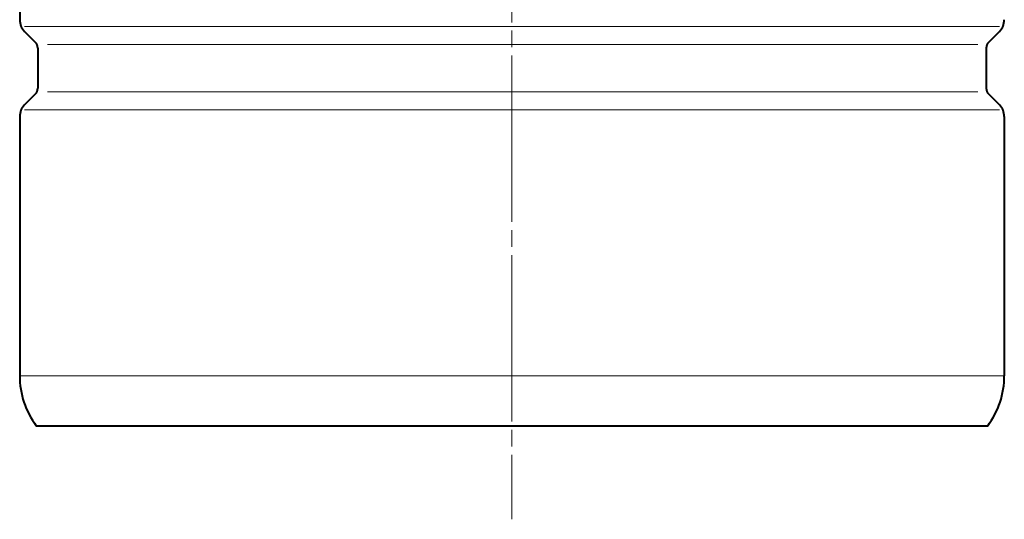
# Model space of a CAD drawing. Units: millimetres. Extents: x 15 to 400, y 12 to 285.
# Drawn here: x 193 to 252, y 88 to 118 of the extents above; entities that cross this region are included whole.
import ezdxf

# ---------------------------------------------------------------- set-up
doc = ezdxf.new("R2010")
doc.units = ezdxf.units.MM
doc.linetypes.add('1pen実線', pattern=[0])
doc.linetypes.add('3pen一点鎖線', pattern=[12, 10, -0.5, 1, -0.5])
doc.layers.add('基準ﾚｲﾔｸﾞﾙｰﾌﾟ_01', color=1, linetype='1pen実線', lineweight=40)

msp = doc.modelspace()

# ---------------------------------------------------------------- linework, layer by layer
at = {"layer": '基準ﾚｲﾔｸﾞﾙｰﾌﾟ_01', "color": 6, "linetype": '3pen一点鎖線', "lineweight": 20}
msp.add_line((222.568, 224.245), (222.568, 88.369), dxfattribs=at)
at = {"layer": '基準ﾚｲﾔｸﾞﾙｰﾌﾟ_01', "color": 5}
for p, q in [((192.968, 119.334), (192.968, 118.405)), ((193.908, 117.051), (193.261, 117.697)), ((251.229, 117.051), (251.875, 117.697)), ((194.054, 116.697), (194.054, 114.283)), ((251.082, 116.697), (251.082, 114.283)), ((193.908, 113.93), (193.261, 113.283)), ((251.229, 113.93), (251.875, 113.283)), ((192.968, 112.576), (192.968, 96.99)), ((252.168, 112.576), (252.168, 96.99)), ((193.968, 93.99), (251.168, 93.99))]:
    msp.add_line(p, q, dxfattribs=at)
at = {"layer": '基準ﾚｲﾔｸﾞﾙｰﾌﾟ_01', "color": 6, "lineweight": 20}
for p, q in [((193.261, 117.99), (251.875, 117.99)), ((194.639, 116.905), (250.581, 116.905)), ((194.639, 114.076), (250.581, 114.076)), ((193.261, 112.99), (251.875, 112.99)), ((192.968, 96.99), (252.168, 96.99))]:
    msp.add_line(p, q, dxfattribs=at)
at = {"layer": '基準ﾚｲﾔｸﾞﾙｰﾌﾟ_01', "color": 5}
for centre, radius, start, end in [((193.968, 118.405), 1, 180, 225), ((251.168, 118.405), 1, 315, 0), ((193.554, 116.697), 0.5, 0, 45), ((251.582, 116.697), 0.5, 135, 180), ((193.554, 114.283), 0.5, 315, 0), ((251.582, 114.283), 0.5, 180, 225), ((193.968, 112.576), 1, 135, 180), ((251.168, 112.576), 1, 0, 45), ((197.968, 96.99), 5, 180, 216.8699), ((247.168, 96.99), 5, 323.1301, 0)]:
    msp.add_arc(centre, radius, start, end, dxfattribs=at)

doc.saveas('drawing.dxf')
